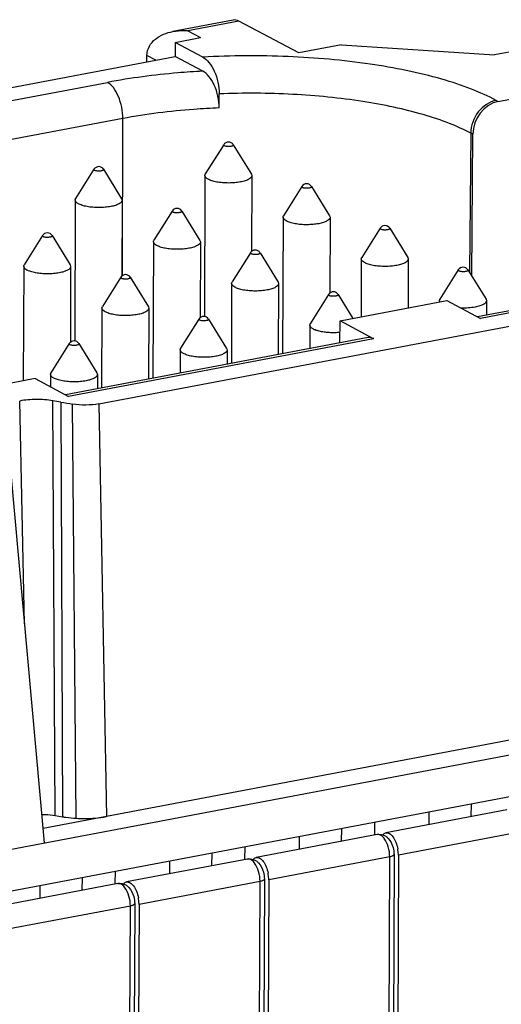
# Model space of a CAD drawing. Units: millimetres. Extents: x 11 to 1519, y 29 to 593.
# Drawn here: x 1037 to 1051, y 283 to 311 of the extents above; entities that cross this region are included whole.
import ezdxf

# ---------------------------------------------------------------- set-up
doc = ezdxf.new("R2010")
doc.units = ezdxf.units.MM
doc.header["$MEASUREMENT"] = 0
doc.layers.get('0').update_dxf_attribs({"lineweight": 30})

msp = doc.modelspace()

# ---------------------------------------------------------------- linework, layer by layer
at = {"color": 7, "linetype": 'Continuous'}
for p, q in [((1043.012, 311.274), (1041.259, 310.942)), ((1043.176, 311.244), (1041.692, 310.963)), ((1044.917, 310.315), (1043.176, 311.244)), ((1041.692, 310.963), (1042.063, 310.765)), ((1041.323, 310.625), (1041.322, 310.215)), ((1041.323, 310.625), (1042.063, 310.765)), ((1042.127, 310.196), (1041.323, 310.625)), ((1053.796, 310.861), (1050.617, 310.259)), ((1046.16, 310.551), (1044.917, 310.315)), ((1046.16, 310.551), (1050.617, 310.259)), ((1025.701, 307.256), (1041.322, 310.215)), ((1040.501, 310.06), (1040.503, 310.247)), ((1040.761, 310.109), (1040.503, 310.247)), ((1042.127, 309.786), (1041.322, 310.215)), ((1034.161, 308.476), (1039.357, 309.46)), ((1042.605, 308.715), (1042.605, 309.125)), ((1050.667, 308.937), (1050.724, 308.906)), ((1050.724, 308.906), (1051.774, 309.105)), ((1039.8, 308.408), (1035.137, 307.524)), ((1039.796, 303.842), (1039.8, 308.408)), ((1049.924, 307.982), (1049.889, 303.925)), ((1049.983, 307.951), (1049.924, 307.982)), ((1049.96, 303.811), (1049.983, 307.951)), ((1042.735, 307.646), (1042.201, 306.795)), ((1043.014, 307.645), (1043.54, 306.79)), ((1038.962, 306.931), (1038.428, 306.08)), ((1039.24, 306.93), (1039.767, 306.075)), ((1042.188, 306.753), (1042.173, 302.65)), ((1043.54, 306.79), (1043.553, 306.748)), ((1043.553, 306.748), (1043.545, 304.539)), ((1045.011, 306.432), (1044.477, 305.581)), ((1045.289, 306.431), (1045.816, 305.576)), ((1038.415, 306.038), (1038.4, 301.935)), ((1039.767, 306.075), (1039.78, 306.033)), ((1039.78, 306.033), (1039.772, 303.824)), ((1041.237, 305.717), (1040.704, 304.866)), ((1041.516, 305.716), (1042.043, 304.861)), ((1044.464, 305.539), (1044.449, 301.561)), ((1045.816, 305.576), (1045.829, 305.534)), ((1045.829, 305.534), (1045.821, 303.325)), ((1047.286, 305.218), (1046.753, 304.367)), ((1047.565, 305.217), (1048.092, 304.362)), ((1037.464, 305.002), (1036.931, 304.151)), ((1037.743, 305.001), (1038.27, 304.146)), ((1042.043, 304.861), (1042.056, 304.819)), ((1040.691, 304.824), (1040.676, 300.846)), ((1042.056, 304.819), (1042.048, 302.61)), ((1043.513, 304.503), (1042.98, 303.652)), ((1043.792, 304.502), (1044.319, 303.647)), ((1046.74, 304.325), (1046.734, 302.637)), ((1048.092, 304.362), (1048.105, 304.319)), ((1048.105, 304.319), (1048.1, 302.896)), ((1036.918, 304.109), (1036.905, 300.775)), ((1038.27, 304.146), (1038.283, 304.104)), ((1038.283, 304.104), (1038.275, 301.895)), ((1049.562, 304.004), (1049.029, 303.153)), ((1049.841, 304.003), (1050.368, 303.148)), ((1039.74, 303.788), (1039.207, 302.937)), ((1040.019, 303.787), (1040.546, 302.932)), ((1042.967, 303.61), (1042.958, 301.279)), ((1044.319, 303.647), (1044.332, 303.605)), ((1044.332, 303.605), (1044.324, 301.538)), ((1045.789, 303.289), (1045.256, 302.438)), ((1046.068, 303.288), (1046.497, 302.592)), ((1050.368, 303.148), (1050.381, 303.105)), ((1039.107, 300.104), (1054.826, 303.083)), ((1039.194, 302.895), (1039.185, 300.564)), ((1040.546, 302.932), (1040.559, 302.89)), ((1040.559, 302.89), (1040.551, 300.823)), ((1046.125, 302.521), (1049.232, 303.11)), ((1049.016, 303.11), (1049.016, 303.069)), ((1049.232, 303.11), (1050.206, 302.591)), ((1051.538, 302.904), (1050.121, 302.636)), ((1051.702, 302.874), (1050.206, 302.591)), ((1050.381, 303.105), (1050.379, 302.685)), ((1042.016, 302.574), (1041.483, 301.723)), ((1042.295, 302.573), (1042.822, 301.718)), ((1045.243, 302.396), (1045.24, 301.711)), ((1046.118, 301.877), (1046.125, 302.521)), ((1047.099, 302.002), (1046.125, 302.521)), ((1046.935, 302.032), (1038.136, 300.365)), ((1047.099, 302.002), (1038.221, 300.32)), ((1038.243, 301.859), (1037.71, 301.008)), ((1038.522, 301.858), (1039.049, 301.003)), ((1042.822, 301.718), (1042.835, 301.675)), ((1041.47, 301.681), (1041.467, 300.996)), ((1042.835, 301.675), (1042.833, 301.255)), ((1037.696, 300.966), (1037.695, 300.6)), ((1039.049, 301.003), (1039.062, 300.961)), ((1039.062, 300.961), (1039.06, 300.54)), ((1037.247, 300.839), (1031.328, 299.718)), ((1037.247, 300.839), (1038.221, 300.32)), ((1036.944, 293.708), (1036.8, 300.188)), ((1037.831, 288.126), (1037.768, 300.195)), ((1037.995, 300.156), (1037.768, 300.195)), ((1037.995, 300.156), (1038.049, 288.088)), ((1038.448, 288.045), (1038.34, 300.098)), ((1039.106, 300.104), (1039.321, 288.096)), ((1037.522, 287.328), (1036.422, 299.471)), ((993.185, 278.927), (1057.814, 291.173)), ((1054.151, 290.906), (1037.484, 287.748)), ((1055.877, 289.581), (995.105, 278.066)), ((1050.976, 288.289), (1047.454, 287.621)), ((1049.94, 288.092), (1049.943, 288.457)), ((1037.831, 288.126), (1038.049, 288.088)), ((1048.708, 288.223), (1048.706, 287.859)), ((1046.167, 287.377), (1046.17, 287.742)), ((1047.129, 287.574), (1047.132, 287.924)), ((1047.203, 287.574), (1043.681, 286.906)), ((1044.934, 287.508), (1044.933, 287.144)), ((1051.34, 287.637), (1047.818, 286.969)), ((1043.355, 286.859), (1043.358, 287.209)), ((1043.43, 286.859), (1039.908, 286.192)), ((1042.394, 286.663), (1042.397, 287.027)), ((1047.567, 286.922), (1044.045, 286.254)), ((1047.463, 259.322), (1047.567, 286.922)), ((1047.692, 286.992), (1047.588, 259.393)), ((1047.818, 286.969), (1047.715, 259.37)), ((1041.161, 286.793), (1041.16, 286.429)), ((1038.62, 285.948), (1038.624, 286.312)), ((1039.582, 286.144), (1039.585, 286.494)), ((1043.919, 286.277), (1043.815, 258.678)), ((1044.045, 286.254), (1043.941, 258.655)), ((1039.657, 286.144), (1036.135, 285.477)), ((1037.388, 286.078), (1037.387, 285.714)), ((1043.794, 286.207), (1040.272, 285.539)), ((1043.69, 258.607), (1043.794, 286.207)), ((1040.021, 285.492), (1036.499, 284.824)), ((1039.917, 257.892), (1040.021, 285.492)), ((1040.146, 285.562), (1040.042, 257.963)), ((1040.272, 285.539), (1040.168, 257.94))]:
    msp.add_line(p, q, dxfattribs=at)
for centre, radius, start, end in [((1042.874, 307.559), 0.164, 31.6365, 147.9346), ((1039.101, 306.844), 0.164, 31.6365, 147.9346), ((1045.15, 306.345), 0.164, 31.6365, 147.9346), ((1041.377, 305.63), 0.164, 31.6365, 147.9346), ((1047.426, 305.131), 0.164, 31.6365, 147.9346), ((1037.603, 304.915), 0.164, 31.6365, 147.9346), ((1043.652, 304.416), 0.164, 31.6365, 147.9346), ((1049.701, 303.917), 0.164, 31.6365, 147.9346), ((1039.879, 303.701), 0.164, 31.6365, 147.9346), ((1045.928, 303.202), 0.164, 31.6365, 147.9346), ((1042.155, 302.487), 0.164, 31.6365, 147.9346), ((1038.382, 301.772), 0.164, 31.6365, 147.9346), ((1050.752, 374.712), 75.639, 260.29078, 260.5557), ((1047.226, 287.45), 0.126, 91.3708, 100.6197), ((1046.792, 286.967), 1.026, 1.9603, 10.8743), ((1043.453, 286.735), 0.126, 91.3708, 100.6197), ((1046.906, 286.972), 0.912, 359.7976, 1.8936), ((1043.019, 286.253), 1.026, 1.9603, 10.8743), ((1043.133, 286.258), 0.912, 359.7976, 1.8936), ((1039.68, 286.021), 0.126, 91.3708, 100.6197), ((1039.246, 285.538), 1.026, 1.9603, 10.8743), ((1039.36, 285.543), 0.912, 359.7976, 1.8936)]:
    msp.add_arc(centre, radius, start, end, dxfattribs=at)
for centre, major_axis, ratio, start_param, end_param in [((1043.176, 310.426), (-0.166, 0.848), 0.488673, -0.378364, -0.003219), ((1050.723, 308.086), (0.401, 0.765), 0.812411, 0.57167, 2.137231), ((1047.092, 301.183), (-0.156, 0.85), 0.492021, -0.372883, 0.002262)]:
    msp.add_ellipse(centre, major_axis=major_axis, ratio=ratio, start_param=start_param, end_param=end_param, dxfattribs=at)
for points, knots in [([(1040.503, 310.247), (1040.504, 310.338), (1040.554, 310.522), (1040.741, 310.732), (1040.982, 310.871), (1041.161, 310.923), (1041.253, 310.941)], [0, 0, 0, 0, 0.249275, 0.496221, 0.746029, 1, 1, 1, 1]), ([(1041.253, 310.941), (1041.361, 310.962), (1041.509, 310.973), (1041.655, 310.966), (1041.692, 310.963)], [0, 0, 0, 0, 0.747852, 1, 1, 1, 1]), ([(1050.667, 308.937), (1050.434, 309.061), (1049.913, 309.291), (1048.697, 309.689), (1046.912, 310.043), (1044.582, 310.251), (1042.953, 310.242), (1042.127, 310.196)], [0, 0, 0, 0, 0.090863, 0.195603, 0.439883, 0.715341, 1, 1, 1, 1]), ([(1042.127, 310.196), (1042.196, 310.159), (1042.328, 310.034), (1042.532, 309.683), (1042.605, 309.352), (1042.605, 309.125)], [0, 0, 0, 0, 0.19352, 0.437673, 1, 1, 1, 1]), ([(1042.127, 309.786), (1041.885, 309.773), (1040.957, 309.708), (1040.033, 309.588), (1039.357, 309.46)], [0, 0, 0, 0, 0.260566, 1, 1, 1, 1]), ([(1042.605, 308.715), (1042.605, 308.942), (1042.532, 309.273), (1042.328, 309.624), (1042.196, 309.749), (1042.127, 309.786)], [0, 0, 0, 0, 0.562322, 0.80644, 1, 1, 1, 1]), ([(1039.8, 308.408), (1039.8, 308.627), (1039.737, 308.949), (1039.551, 309.297), (1039.424, 309.424), (1039.357, 309.46)], [0, 0, 0, 0, 0.559003, 0.806148, 1, 1, 1, 1]), ([(1049.924, 307.982), (1049.724, 308.089), (1049.277, 308.288), (1048.239, 308.633), (1046.715, 308.948), (1044.719, 309.145), (1043.318, 309.154), (1042.606, 309.125)], [0, 0, 0, 0, 0.091045, 0.195589, 0.43883, 0.713718, 1, 1, 1, 1]), ([(1050.667, 308.937), (1050.463, 308.898), (1050.079, 308.632), (1049.926, 308.201), (1049.924, 307.982)], [0, 0, 0, 0, 0.486869, 1, 1, 1, 1]), ([(1042.605, 308.715), (1042.359, 308.705), (1041.42, 308.651), (1040.483, 308.537), (1039.8, 308.408)], [0, 0, 0, 0, 0.260917, 1, 1, 1, 1]), ([(1042.948, 307.598), (1042.935, 307.596), (1042.909, 307.592), (1042.869, 307.591), (1042.83, 307.593), (1042.794, 307.599), (1042.765, 307.608), (1042.744, 307.618), (1042.73, 307.632), (1042.732, 307.643), (1042.735, 307.646)], [0, 0, 0, 0, 0.158571, 0.328339, 0.496499, 0.650832, 0.780512, 0.878328, 0.944805, 1, 1, 1, 1]), ([(1043.014, 307.645), (1043.015, 307.643), (1043.017, 307.639), (1043.015, 307.628), (1043.002, 307.615), (1042.979, 307.605), (1042.959, 307.6), (1042.948, 307.598)], [0, 0, 0, 0, 0.079854, 0.155493, 0.344766, 0.627422, 1, 1, 1, 1]), ([(1039.174, 306.883), (1039.162, 306.881), (1039.136, 306.877), (1039.096, 306.876), (1039.057, 306.878), (1039.021, 306.884), (1038.992, 306.893), (1038.971, 306.903), (1038.957, 306.917), (1038.959, 306.928), (1038.962, 306.931)], [0, 0, 0, 0, 0.158571, 0.328339, 0.496499, 0.650832, 0.780512, 0.878328, 0.944805, 1, 1, 1, 1]), ([(1039.24, 306.93), (1039.242, 306.928), (1039.244, 306.924), (1039.242, 306.913), (1039.229, 306.9), (1039.205, 306.89), (1039.186, 306.885), (1039.174, 306.883)], [0, 0, 0, 0, 0.079854, 0.155493, 0.344766, 0.627422, 1, 1, 1, 1]), ([(1042.188, 306.753), (1042.188, 306.756), (1042.189, 306.771), (1042.195, 306.786), (1042.201, 306.795)], [0, 0, 0, 0, 0.23923, 1, 1, 1, 1]), ([(1043.223, 306.562), (1043.169, 306.552), (1043.055, 306.537), (1042.88, 306.529), (1042.705, 306.537), (1042.565, 306.554), (1042.461, 306.576), (1042.393, 306.595), (1042.333, 306.617), (1042.256, 306.652), (1042.188, 306.705), (1042.188, 306.753)], [0, 0, 0, 0, 0.150871, 0.312318, 0.474365, 0.626938, 0.696783, 0.760957, 0.818659, 0.86929, 1, 1, 1, 1]), ([(1043.553, 306.748), (1043.553, 306.701), (1043.489, 306.651), (1043.415, 306.616), (1043.335, 306.586), (1043.27, 306.571), (1043.223, 306.562)], [0, 0, 0, 0, 0.352297, 0.487524, 0.641631, 1, 1, 1, 1]), ([(1045.223, 306.384), (1045.211, 306.381), (1045.185, 306.378), (1045.145, 306.377), (1045.106, 306.379), (1045.07, 306.385), (1045.041, 306.393), (1045.02, 306.404), (1045.006, 306.418), (1045.008, 306.429), (1045.011, 306.432)], [0, 0, 0, 0, 0.158571, 0.328339, 0.496499, 0.650832, 0.780512, 0.878328, 0.944805, 1, 1, 1, 1]), ([(1045.289, 306.431), (1045.291, 306.429), (1045.293, 306.425), (1045.291, 306.414), (1045.278, 306.401), (1045.254, 306.391), (1045.235, 306.386), (1045.223, 306.384)], [0, 0, 0, 0, 0.079854, 0.155493, 0.344766, 0.627422, 1, 1, 1, 1]), ([(1038.415, 306.038), (1038.415, 306.041), (1038.416, 306.056), (1038.422, 306.071), (1038.428, 306.08)], [0, 0, 0, 0, 0.23923, 1, 1, 1, 1]), ([(1039.45, 305.847), (1039.396, 305.837), (1039.282, 305.822), (1039.107, 305.815), (1038.932, 305.822), (1038.791, 305.839), (1038.688, 305.861), (1038.62, 305.88), (1038.56, 305.902), (1038.483, 305.937), (1038.415, 305.99), (1038.415, 306.038)], [0, 0, 0, 0, 0.150871, 0.312318, 0.474365, 0.626938, 0.696783, 0.760957, 0.818659, 0.86929, 1, 1, 1, 1]), ([(1039.78, 306.033), (1039.78, 305.986), (1039.716, 305.936), (1039.642, 305.901), (1039.562, 305.871), (1039.496, 305.856), (1039.45, 305.847)], [0, 0, 0, 0, 0.352297, 0.487524, 0.641631, 1, 1, 1, 1]), ([(1041.45, 305.669), (1041.438, 305.666), (1041.412, 305.663), (1041.372, 305.662), (1041.333, 305.664), (1041.297, 305.67), (1041.267, 305.679), (1041.246, 305.689), (1041.233, 305.703), (1041.235, 305.714), (1041.237, 305.717)], [0, 0, 0, 0, 0.158571, 0.328339, 0.496499, 0.650832, 0.780512, 0.878328, 0.944805, 1, 1, 1, 1]), ([(1041.516, 305.716), (1041.518, 305.714), (1041.52, 305.71), (1041.518, 305.699), (1041.505, 305.686), (1041.481, 305.676), (1041.462, 305.671), (1041.45, 305.669)], [0, 0, 0, 0, 0.079854, 0.155493, 0.344766, 0.627422, 1, 1, 1, 1]), ([(1044.464, 305.539), (1044.464, 305.542), (1044.465, 305.557), (1044.471, 305.572), (1044.477, 305.581)], [0, 0, 0, 0, 0.23923, 1, 1, 1, 1]), ([(1045.499, 305.348), (1045.445, 305.338), (1045.331, 305.323), (1045.156, 305.315), (1044.981, 305.322), (1044.84, 305.34), (1044.737, 305.362), (1044.669, 305.381), (1044.609, 305.403), (1044.532, 305.438), (1044.464, 305.491), (1044.464, 305.539)], [0, 0, 0, 0, 0.150871, 0.312318, 0.474365, 0.626938, 0.696783, 0.760957, 0.818659, 0.86929, 1, 1, 1, 1]), ([(1045.829, 305.534), (1045.829, 305.487), (1045.765, 305.437), (1045.691, 305.402), (1045.611, 305.372), (1045.545, 305.357), (1045.499, 305.348)], [0, 0, 0, 0, 0.352297, 0.487524, 0.641631, 1, 1, 1, 1]), ([(1047.499, 305.17), (1047.487, 305.167), (1047.461, 305.164), (1047.421, 305.163), (1047.382, 305.165), (1047.346, 305.171), (1047.316, 305.179), (1047.295, 305.19), (1047.282, 305.203), (1047.284, 305.215), (1047.286, 305.218)], [0, 0, 0, 0, 0.158571, 0.328339, 0.496499, 0.650832, 0.780512, 0.878328, 0.944805, 1, 1, 1, 1]), ([(1047.565, 305.217), (1047.567, 305.215), (1047.569, 305.211), (1047.567, 305.2), (1047.554, 305.187), (1047.53, 305.177), (1047.511, 305.172), (1047.499, 305.17)], [0, 0, 0, 0, 0.079854, 0.155493, 0.344766, 0.627422, 1, 1, 1, 1]), ([(1037.677, 304.954), (1037.665, 304.952), (1037.639, 304.948), (1037.599, 304.947), (1037.56, 304.949), (1037.524, 304.955), (1037.494, 304.964), (1037.473, 304.974), (1037.46, 304.988), (1037.462, 304.999), (1037.464, 305.002)], [0, 0, 0, 0, 0.158571, 0.328339, 0.496499, 0.650832, 0.780512, 0.878328, 0.944805, 1, 1, 1, 1]), ([(1037.743, 305.001), (1037.745, 304.999), (1037.746, 304.995), (1037.745, 304.984), (1037.732, 304.971), (1037.708, 304.961), (1037.688, 304.956), (1037.677, 304.954)], [0, 0, 0, 0, 0.079854, 0.155493, 0.344766, 0.627422, 1, 1, 1, 1]), ([(1040.691, 304.824), (1040.691, 304.827), (1040.692, 304.842), (1040.698, 304.857), (1040.704, 304.866)], [0, 0, 0, 0, 0.23923, 1, 1, 1, 1]), ([(1041.726, 304.633), (1041.672, 304.623), (1041.557, 304.608), (1041.383, 304.6), (1041.208, 304.608), (1041.067, 304.625), (1040.964, 304.647), (1040.896, 304.666), (1040.836, 304.688), (1040.759, 304.723), (1040.691, 304.776), (1040.691, 304.824)], [0, 0, 0, 0, 0.150871, 0.312318, 0.474365, 0.626938, 0.696783, 0.760957, 0.818659, 0.86929, 1, 1, 1, 1]), ([(1042.056, 304.819), (1042.056, 304.772), (1041.992, 304.722), (1041.918, 304.687), (1041.838, 304.657), (1041.772, 304.642), (1041.726, 304.633)], [0, 0, 0, 0, 0.352297, 0.487524, 0.641631, 1, 1, 1, 1]), ([(1043.726, 304.455), (1043.714, 304.452), (1043.688, 304.449), (1043.648, 304.448), (1043.609, 304.45), (1043.573, 304.456), (1043.543, 304.464), (1043.522, 304.475), (1043.509, 304.489), (1043.511, 304.5), (1043.513, 304.503)], [0, 0, 0, 0, 0.158571, 0.328339, 0.496499, 0.650832, 0.780512, 0.878328, 0.944805, 1, 1, 1, 1]), ([(1043.792, 304.502), (1043.794, 304.5), (1043.795, 304.496), (1043.794, 304.485), (1043.781, 304.472), (1043.757, 304.462), (1043.737, 304.457), (1043.726, 304.455)], [0, 0, 0, 0, 0.079854, 0.155493, 0.344766, 0.627422, 1, 1, 1, 1]), ([(1046.74, 304.325), (1046.74, 304.328), (1046.741, 304.343), (1046.747, 304.357), (1046.753, 304.367)], [0, 0, 0, 0, 0.23923, 1, 1, 1, 1]), ([(1047.775, 304.134), (1047.721, 304.124), (1047.606, 304.109), (1047.432, 304.101), (1047.257, 304.108), (1047.116, 304.126), (1047.013, 304.148), (1046.945, 304.167), (1046.885, 304.188), (1046.808, 304.224), (1046.74, 304.277), (1046.74, 304.325)], [0, 0, 0, 0, 0.150871, 0.312318, 0.474365, 0.626938, 0.696783, 0.760957, 0.818659, 0.86929, 1, 1, 1, 1]), ([(1048.105, 304.319), (1048.105, 304.273), (1048.041, 304.222), (1047.967, 304.188), (1047.887, 304.158), (1047.821, 304.143), (1047.775, 304.134)], [0, 0, 0, 0, 0.352297, 0.487524, 0.641631, 1, 1, 1, 1]), ([(1036.918, 304.109), (1036.918, 304.112), (1036.919, 304.127), (1036.925, 304.142), (1036.931, 304.151)], [0, 0, 0, 0, 0.23923, 1, 1, 1, 1]), ([(1037.953, 303.918), (1037.898, 303.908), (1037.784, 303.893), (1037.61, 303.886), (1037.435, 303.893), (1037.294, 303.91), (1037.191, 303.932), (1037.123, 303.951), (1037.063, 303.973), (1036.985, 304.008), (1036.918, 304.061), (1036.918, 304.109)], [0, 0, 0, 0, 0.150871, 0.312318, 0.474365, 0.626938, 0.696783, 0.760957, 0.818659, 0.86929, 1, 1, 1, 1]), ([(1038.283, 304.104), (1038.283, 304.057), (1038.219, 304.007), (1038.145, 303.972), (1038.065, 303.942), (1037.999, 303.927), (1037.953, 303.918)], [0, 0, 0, 0, 0.352297, 0.487524, 0.641631, 1, 1, 1, 1]), ([(1049.775, 303.956), (1049.763, 303.953), (1049.737, 303.95), (1049.697, 303.949), (1049.658, 303.951), (1049.622, 303.957), (1049.592, 303.965), (1049.571, 303.976), (1049.558, 303.989), (1049.56, 304), (1049.562, 304.004)], [0, 0, 0, 0, 0.158571, 0.328339, 0.496499, 0.650832, 0.780512, 0.878328, 0.944805, 1, 1, 1, 1]), ([(1049.841, 304.003), (1049.843, 304.001), (1049.844, 303.996), (1049.843, 303.985), (1049.83, 303.973), (1049.806, 303.963), (1049.786, 303.958), (1049.775, 303.956)], [0, 0, 0, 0, 0.079854, 0.155493, 0.344766, 0.627422, 1, 1, 1, 1]), ([(1039.953, 303.74), (1039.941, 303.737), (1039.914, 303.734), (1039.875, 303.733), (1039.835, 303.735), (1039.8, 303.741), (1039.77, 303.749), (1039.749, 303.76), (1039.736, 303.774), (1039.738, 303.785), (1039.74, 303.788)], [0, 0, 0, 0, 0.158571, 0.328339, 0.496499, 0.650832, 0.780512, 0.878328, 0.944805, 1, 1, 1, 1]), ([(1040.019, 303.787), (1040.02, 303.785), (1040.022, 303.781), (1040.021, 303.77), (1040.008, 303.757), (1039.984, 303.747), (1039.964, 303.742), (1039.953, 303.74)], [0, 0, 0, 0, 0.079854, 0.155493, 0.344766, 0.627422, 1, 1, 1, 1]), ([(1042.967, 303.61), (1042.967, 303.613), (1042.968, 303.628), (1042.974, 303.642), (1042.98, 303.652)], [0, 0, 0, 0, 0.23923, 1, 1, 1, 1]), ([(1044.002, 303.419), (1043.947, 303.409), (1043.833, 303.394), (1043.659, 303.386), (1043.484, 303.393), (1043.343, 303.411), (1043.24, 303.433), (1043.172, 303.452), (1043.112, 303.474), (1043.035, 303.509), (1042.967, 303.562), (1042.967, 303.61)], [0, 0, 0, 0, 0.150871, 0.312318, 0.474365, 0.626938, 0.696783, 0.760957, 0.818659, 0.86929, 1, 1, 1, 1]), ([(1044.332, 303.605), (1044.332, 303.558), (1044.268, 303.507), (1044.194, 303.473), (1044.114, 303.443), (1044.048, 303.428), (1044.002, 303.419)], [0, 0, 0, 0, 0.352297, 0.487524, 0.641631, 1, 1, 1, 1]), ([(1046.002, 303.241), (1045.99, 303.238), (1045.964, 303.235), (1045.924, 303.234), (1045.884, 303.236), (1045.849, 303.242), (1045.819, 303.25), (1045.798, 303.261), (1045.785, 303.274), (1045.787, 303.285), (1045.789, 303.289)], [0, 0, 0, 0, 0.158571, 0.328339, 0.496499, 0.650832, 0.780512, 0.878328, 0.944805, 1, 1, 1, 1]), ([(1046.068, 303.288), (1046.069, 303.286), (1046.071, 303.281), (1046.07, 303.271), (1046.057, 303.258), (1046.033, 303.248), (1046.013, 303.243), (1046.002, 303.241)], [0, 0, 0, 0, 0.079854, 0.155493, 0.344766, 0.627422, 1, 1, 1, 1]), ([(1049.016, 303.11), (1049.016, 303.114), (1049.017, 303.129), (1049.023, 303.143), (1049.029, 303.153)], [0, 0, 0, 0, 0.23923, 1, 1, 1, 1]), ([(1039.194, 302.895), (1039.194, 302.898), (1039.195, 302.913), (1039.201, 302.928), (1039.207, 302.937)], [0, 0, 0, 0, 0.23923, 1, 1, 1, 1]), ([(1040.229, 302.704), (1040.174, 302.694), (1040.06, 302.679), (1039.886, 302.671), (1039.711, 302.678), (1039.57, 302.696), (1039.467, 302.718), (1039.399, 302.737), (1039.339, 302.759), (1039.261, 302.794), (1039.194, 302.847), (1039.194, 302.895)], [0, 0, 0, 0, 0.150871, 0.312318, 0.474365, 0.626938, 0.696783, 0.760957, 0.818659, 0.86929, 1, 1, 1, 1]), ([(1040.559, 302.89), (1040.559, 302.843), (1040.495, 302.793), (1040.421, 302.758), (1040.34, 302.728), (1040.275, 302.713), (1040.229, 302.704)], [0, 0, 0, 0, 0.352297, 0.487524, 0.641631, 1, 1, 1, 1]), ([(1049.027, 303.071), (1049.025, 303.075), (1049.019, 303.087), (1049.016, 303.1), (1049.016, 303.11)], [0, 0, 0, 0, 0.265076, 1, 1, 1, 1]), ([(1050.051, 302.92), (1049.986, 302.908), (1049.849, 302.891), (1049.711, 302.889), (1049.641, 302.891)], [0, 0, 0, 0, 0.483543, 1, 1, 1, 1]), ([(1050.381, 303.105), (1050.381, 303.059), (1050.317, 303.008), (1050.243, 302.974), (1050.163, 302.944), (1050.097, 302.929), (1050.051, 302.92)], [0, 0, 0, 0, 0.352297, 0.487524, 0.641631, 1, 1, 1, 1]), ([(1042.229, 302.526), (1042.216, 302.523), (1042.19, 302.52), (1042.151, 302.519), (1042.111, 302.521), (1042.076, 302.527), (1042.046, 302.535), (1042.025, 302.546), (1042.012, 302.559), (1042.014, 302.571), (1042.016, 302.574)], [0, 0, 0, 0, 0.158571, 0.328339, 0.496499, 0.650832, 0.780512, 0.878328, 0.944805, 1, 1, 1, 1]), ([(1042.295, 302.573), (1042.296, 302.571), (1042.298, 302.567), (1042.297, 302.556), (1042.284, 302.543), (1042.26, 302.533), (1042.24, 302.528), (1042.229, 302.526)], [0, 0, 0, 0, 0.079854, 0.155493, 0.344766, 0.627422, 1, 1, 1, 1]), ([(1045.243, 302.396), (1045.243, 302.399), (1045.244, 302.414), (1045.25, 302.428), (1045.256, 302.438)], [0, 0, 0, 0, 0.23923, 1, 1, 1, 1]), ([(1046.121, 302.183), (1046.069, 302.178), (1045.964, 302.173), (1045.809, 302.176), (1045.659, 302.191), (1045.523, 302.216), (1045.409, 302.249), (1045.33, 302.285), (1045.284, 302.319), (1045.261, 302.343), (1045.246, 302.369), (1045.243, 302.387), (1045.243, 302.396)], [0, 0, 0, 0, 0.164364, 0.330797, 0.491245, 0.638091, 0.764787, 0.866678, 0.907851, 0.942893, 0.972915, 1, 1, 1, 1]), ([(1038.456, 301.811), (1038.443, 301.808), (1038.417, 301.805), (1038.378, 301.804), (1038.338, 301.806), (1038.302, 301.812), (1038.273, 301.82), (1038.252, 301.831), (1038.239, 301.845), (1038.241, 301.856), (1038.243, 301.859)], [0, 0, 0, 0, 0.158571, 0.328339, 0.496499, 0.650832, 0.780512, 0.878328, 0.944805, 1, 1, 1, 1]), ([(1038.522, 301.858), (1038.523, 301.856), (1038.525, 301.852), (1038.524, 301.841), (1038.51, 301.828), (1038.487, 301.818), (1038.467, 301.813), (1038.456, 301.811)], [0, 0, 0, 0, 0.079854, 0.155493, 0.344766, 0.627422, 1, 1, 1, 1]), ([(1041.47, 301.681), (1041.47, 301.684), (1041.471, 301.699), (1041.477, 301.713), (1041.483, 301.723)], [0, 0, 0, 0, 0.23923, 1, 1, 1, 1]), ([(1042.505, 301.49), (1042.45, 301.48), (1042.336, 301.465), (1042.162, 301.457), (1041.986, 301.464), (1041.846, 301.482), (1041.743, 301.504), (1041.675, 301.523), (1041.614, 301.545), (1041.537, 301.58), (1041.469, 301.633), (1041.47, 301.681)], [0, 0, 0, 0, 0.150871, 0.312318, 0.474365, 0.626938, 0.696783, 0.760957, 0.818659, 0.86929, 1, 1, 1, 1]), ([(1042.835, 301.675), (1042.835, 301.629), (1042.771, 301.578), (1042.697, 301.544), (1042.616, 301.514), (1042.551, 301.499), (1042.505, 301.49)], [0, 0, 0, 0, 0.352297, 0.487524, 0.641631, 1, 1, 1, 1]), ([(1037.696, 300.966), (1037.697, 300.969), (1037.698, 300.984), (1037.704, 300.998), (1037.71, 301.008)], [0, 0, 0, 0, 0.23923, 1, 1, 1, 1]), ([(1038.732, 300.775), (1038.677, 300.765), (1038.563, 300.75), (1038.388, 300.742), (1038.213, 300.749), (1038.073, 300.767), (1037.97, 300.789), (1037.902, 300.808), (1037.841, 300.83), (1037.764, 300.865), (1037.696, 300.918), (1037.696, 300.966)], [0, 0, 0, 0, 0.150871, 0.312318, 0.474365, 0.626938, 0.696783, 0.760957, 0.818659, 0.86929, 1, 1, 1, 1]), ([(1039.062, 300.961), (1039.061, 300.914), (1038.998, 300.864), (1038.924, 300.829), (1038.843, 300.799), (1038.778, 300.784), (1038.732, 300.775)], [0, 0, 0, 0, 0.352297, 0.487524, 0.641631, 1, 1, 1, 1]), ([(1037.768, 300.195), (1037.607, 300.223), (1037.283, 300.245), (1036.958, 300.219), (1036.8, 300.188)], [0, 0, 0, 0, 0.504007, 1, 1, 1, 1]), ([(1039.107, 300.104), (1038.982, 300.081), (1038.725, 300.06), (1038.468, 300.077), (1038.34, 300.098)], [0, 0, 0, 0, 0.495675, 1, 1, 1, 1]), ([(1037.447, 288.155), (1037.48, 288.155), (1037.608, 288.154), (1037.737, 288.142), (1037.831, 288.126)], [0, 0, 0, 0, 0.25811, 1, 1, 1, 1]), ([(1038.049, 288.088), (1038.081, 288.083), (1038.213, 288.062), (1038.347, 288.05), (1038.448, 288.045)], [0, 0, 0, 0, 0.240443, 1, 1, 1, 1]), ([(1038.448, 288.045), (1038.524, 288.04), (1038.815, 288.033), (1039.108, 288.056), (1039.321, 288.096)], [0, 0, 0, 0, 0.258287, 1, 1, 1, 1]), ([(1047.351, 287.521), (1047.341, 287.529), (1047.304, 287.558), (1047.256, 287.577), (1047.223, 287.576)], [0, 0, 0, 0, 0.286189, 1, 1, 1, 1]), ([(1047.409, 287.456), (1047.404, 287.462), (1047.387, 287.485), (1047.367, 287.506), (1047.351, 287.521)], [0, 0, 0, 0, 0.26486, 1, 1, 1, 1]), ([(1047.386, 287.586), (1047.391, 287.591), (1047.411, 287.607), (1047.436, 287.618), (1047.454, 287.621)], [0, 0, 0, 0, 0.264665, 1, 1, 1, 1]), ([(1047.567, 286.922), (1047.567, 287.02), (1047.539, 287.208), (1047.462, 287.384), (1047.409, 287.456)], [0, 0, 0, 0, 0.522366, 1, 1, 1, 1]), ([(1047.449, 287.523), (1047.476, 287.505), (1047.578, 287.419), (1047.639, 287.292), (1047.665, 287.196)], [0, 0, 0, 0, 0.243941, 1, 1, 1, 1]), ([(1047.454, 287.621), (1047.489, 287.628), (1047.574, 287.604), (1047.672, 287.5), (1047.753, 287.347), (1047.788, 287.226), (1047.8, 287.161)], [0, 0, 0, 0, 0.169248, 0.393802, 0.678836, 1, 1, 1, 1]), ([(1043.577, 286.806), (1043.567, 286.814), (1043.531, 286.843), (1043.483, 286.862), (1043.45, 286.861)], [0, 0, 0, 0, 0.286189, 1, 1, 1, 1]), ([(1043.613, 286.871), (1043.618, 286.876), (1043.638, 286.892), (1043.663, 286.903), (1043.681, 286.906)], [0, 0, 0, 0, 0.264665, 1, 1, 1, 1]), ([(1043.681, 286.906), (1043.716, 286.913), (1043.801, 286.889), (1043.899, 286.785), (1043.98, 286.632), (1044.015, 286.511), (1044.027, 286.446)], [0, 0, 0, 0, 0.169248, 0.393802, 0.678836, 1, 1, 1, 1]), ([(1047.692, 286.992), (1047.692, 286.974), (1047.644, 286.937), (1047.598, 286.928), (1047.567, 286.922)], [0, 0, 0, 0, 0.352845, 1, 1, 1, 1]), ([(1043.636, 286.741), (1043.631, 286.747), (1043.613, 286.77), (1043.593, 286.791), (1043.577, 286.806)], [0, 0, 0, 0, 0.26486, 1, 1, 1, 1]), ([(1043.794, 286.207), (1043.794, 286.305), (1043.766, 286.493), (1043.689, 286.669), (1043.636, 286.741)], [0, 0, 0, 0, 0.522366, 1, 1, 1, 1]), ([(1043.676, 286.808), (1043.703, 286.79), (1043.805, 286.704), (1043.866, 286.578), (1043.892, 286.481)], [0, 0, 0, 0, 0.243941, 1, 1, 1, 1]), ([(1043.919, 286.277), (1043.919, 286.26), (1043.871, 286.222), (1043.825, 286.213), (1043.794, 286.207)], [0, 0, 0, 0, 0.352845, 1, 1, 1, 1]), ([(1039.804, 286.091), (1039.794, 286.1), (1039.758, 286.128), (1039.71, 286.147), (1039.677, 286.146)], [0, 0, 0, 0, 0.286189, 1, 1, 1, 1]), ([(1039.863, 286.026), (1039.858, 286.032), (1039.84, 286.055), (1039.82, 286.077), (1039.804, 286.091)], [0, 0, 0, 0, 0.26486, 1, 1, 1, 1]), ([(1039.84, 286.156), (1039.845, 286.161), (1039.865, 286.177), (1039.89, 286.188), (1039.908, 286.192)], [0, 0, 0, 0, 0.264665, 1, 1, 1, 1]), ([(1040.021, 285.492), (1040.021, 285.59), (1039.993, 285.778), (1039.916, 285.954), (1039.863, 286.026)], [0, 0, 0, 0, 0.522366, 1, 1, 1, 1]), ([(1039.903, 286.093), (1039.93, 286.075), (1040.032, 285.989), (1040.093, 285.863), (1040.119, 285.766)], [0, 0, 0, 0, 0.243941, 1, 1, 1, 1]), ([(1039.908, 286.192), (1039.942, 286.198), (1040.028, 286.174), (1040.126, 286.07), (1040.207, 285.917), (1040.241, 285.796), (1040.254, 285.731)], [0, 0, 0, 0, 0.169248, 0.393802, 0.678836, 1, 1, 1, 1]), ([(1040.146, 285.562), (1040.146, 285.545), (1040.098, 285.507), (1040.052, 285.498), (1040.021, 285.492)], [0, 0, 0, 0, 0.352845, 1, 1, 1, 1])]:
    msp.add_open_spline(points, degree=3, knots=knots, dxfattribs=at)
for points in [[(1047.203, 287.574), (1047.257, 287.584), (1047.316, 287.579), (1047.368, 287.562)], [(1047.362, 287.56), (1047.369, 287.569), (1047.377, 287.578), (1047.386, 287.586)], [(1047.368, 287.562), (1047.397, 287.552), (1047.424, 287.539), (1047.449, 287.523)], [(1047.665, 287.196), (1047.683, 287.13), (1047.692, 287.061), (1047.692, 286.992)], [(1043.43, 286.859), (1043.484, 286.869), (1043.543, 286.864), (1043.595, 286.847)], [(1043.589, 286.845), (1043.596, 286.854), (1043.604, 286.863), (1043.613, 286.871)], [(1043.595, 286.847), (1043.624, 286.837), (1043.651, 286.824), (1043.676, 286.808)], [(1043.892, 286.481), (1043.91, 286.415), (1043.919, 286.346), (1043.919, 286.277)], [(1039.656, 286.144), (1039.711, 286.154), (1039.77, 286.15), (1039.822, 286.132)], [(1039.816, 286.13), (1039.823, 286.139), (1039.831, 286.148), (1039.84, 286.156)], [(1039.822, 286.132), (1039.85, 286.122), (1039.878, 286.109), (1039.903, 286.093)], [(1040.119, 285.766), (1040.137, 285.7), (1040.146, 285.631), (1040.146, 285.562)]]:
    msp.add_open_spline(points, degree=3, dxfattribs=at)

doc.saveas('drawing.dxf')
